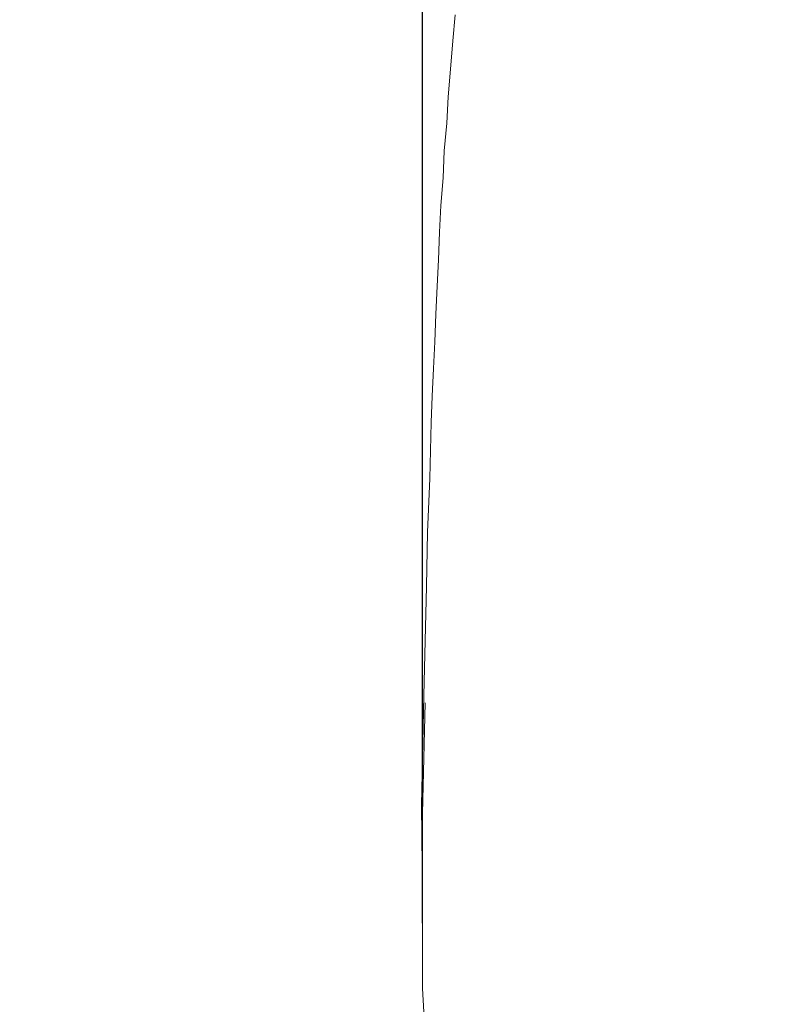
# Model space of a CAD drawing. Units: millimetres. Extents: x -13 to 3234, y -30 to 3012.
# Drawn here: x 765 to 841, y 2339 to 2437 of the extents above; entities that cross this region are included whole.
import ezdxf

# ---------------------------------------------------------------- set-up
doc = ezdxf.new("R2010")
doc.units = ezdxf.units.MM
doc.header["$MEASUREMENT"] = 0
for name, color, linetype in [('__ 1', 7, 'Continuous'), ('Default', 18, 'Continuous'), ('General Dimension', 18, 'Continuous')]:
    doc.layers.add(name, color=color, linetype=linetype)
doc.styles.add('Arial', font='arial.ttf')
doc.dimstyles.new('Standard (TOTO)', dxfattribs={"dimtxt": 50, "dimasz": 40, "dimexe": 10, "dimexo": 2, "dimgap": 5, "dimtad": 1, "dimtoh": 1, "dimdec": 0, "dimzin": 1, "dimdsep": 46, "dimtxsty": 'Arial', "dimcen": 20, "dimadec": 0, "dimazin": 1, "dimtfac": 1, "dimtdec": 4, "dimtix": 1, "dimtofl": 0, "dimtmove": 1, "dimatfit": 3, "dimfxl": 0, "dimtolj": 1, "dimtzin": 1, "dimarcsym": 0})

# ---------------------------------------------------------------- blocks, each defined once
blk = doc.blocks.new('*D2')
at = {"layer": 'Default', "color": 0, "lineweight": -2}
for p, q in [((805.668, 2346.764), (805.668, 2652.764)), ((1237.65, 2343.888), (1237.65, 2652.764)), ((845.668, 2642.764), (1197.65, 2642.764))]:
    blk.add_line(p, q, dxfattribs=at)
at = {"layer": 'Default', "color": 0}
for points in [[(845.668, 2649.431), (845.668, 2636.098), (805.668, 2642.764)], [(1197.65, 2636.098), (1197.65, 2649.431), (1237.65, 2642.764)]]:
    blk.add_solid(points, dxfattribs=at)
at = {"layer": 'Defpoints', "color": 0}
for p in [(1237.65, 2642.764), (805.668, 2344.764), (1237.65, 2341.888)]:
    blk.add_point(p, dxfattribs=at)
at = {"layer": 'Default', "color": 0, "insert": (1021.659, 2673.293), "char_height": 50, "attachment_point": 5, "style": 'Arial'}
blk.add_mtext('\\A1;110', dxfattribs=at)

msp = doc.modelspace()

# ---------------------------------------------------------------- linework, layer by layer
at = {"layer": '__ 1', "color": 0, "lineweight": 9}
for points in [[(808.936, 2437.708), (808.701, 2435.086), (808.447, 2432.249), (808.212, 2429.49), (808.095, 2426.848), (807.84, 2424.089), (807.723, 2421.389), (807.488, 2418.63), (807.371, 2415.949), (807.253, 2413.19), (807.136, 2410.529), (806.999, 2407.751), (806.901, 2404.972), (806.764, 2402.311), (806.627, 2399.513), (806.51, 2396.871), (806.392, 2391.295), (806.157, 2385.914), (806.04, 2380.455), (805.923, 2375.035), (805.786, 2369.556), (805.551, 2358.559)], [(805.923, 2368.812), (805.668, 2357.737)], [(805.551, 2358.559), (805.668, 2349.382), (805.668, 2344.764), (805.668, 2342.534), (805.668, 2340.205), (805.786, 2337.896)]]:
    msp.add_lwpolyline(points, dxfattribs=at)
at = {"layer": 'General Dimension', "color": 0}
msp.add_open_spline([(0, 3000), (1600, 3000), (3200, 3000), (3200, 1500), (3200, 0), (1600, 0), (0, 0), (0, 1500), (0, 3000)], degree=2, knots=[0, 0, 0, 1, 1, 2, 2, 3, 3, 4, 4, 4], dxfattribs=at)

# ---------------------------------------------------------------- dimensions: what is measured, and where the dimension line sits
at = {"layer": 'Default', "color": 0}
dim = msp.add_linear_dim(base=(1237.65, 2642.764), p1=(805.668, 2344.764), p2=(1237.65, 2341.888), text='110', dimstyle='Standard (TOTO)', override={"dimscale": 1, "dimtxt": 50, "dimasz": 40, "dimexe": 10, "dimexo": 2, "dimgap": 5, "dimtad": 1, "dimtih": 0, "dimdec": 0, "dimzin": 1, "dimtxsty": 'Arial', "dimsah": 0, "dimcen": 20, "dimazin": 1, "dimtix": 0, "dimtmove": 0, "dimtzin": 1}, dxfattribs=at)
dim.commit()
dim.dimension.update_dxf_attribs({"geometry": '*D2', "text_midpoint": (1021.659, 2673.293)})

doc.saveas('drawing.dxf')
